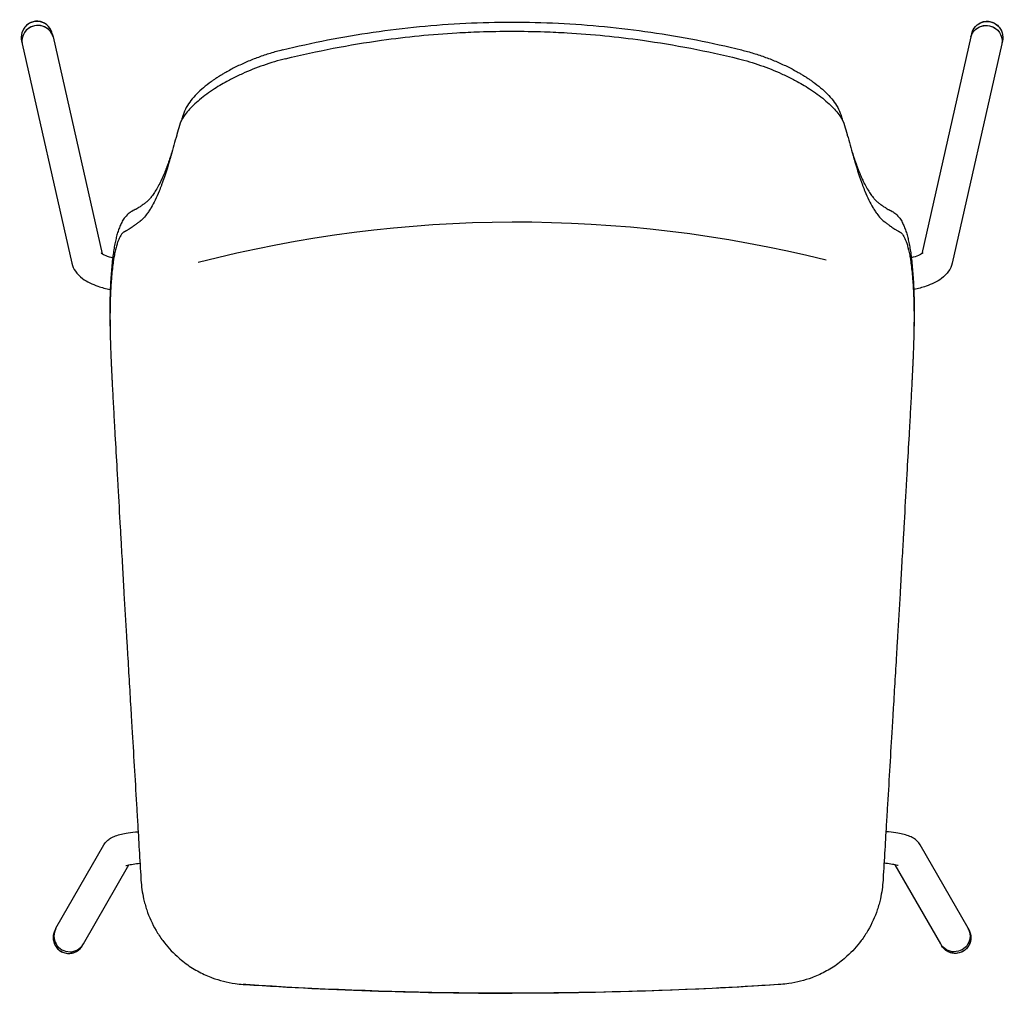
# Model space of a CAD drawing. Units: millimetres. Extents: x -27711 to -11651, y 7197 to 14543.
# Drawn here: x -26943 to -26381, y 13760 to 14316 of the extents above; entities that cross this region are included whole.
import ezdxf

# ---------------------------------------------------------------- set-up
doc = ezdxf.new("R2010")
doc.units = ezdxf.units.MM
doc.layers.add('naughtone furniture', color=7, linetype='Continuous')

# ---------------------------------------------------------------- blocks, each defined once
blk = doc.blocks.new('VIVCHB4L_TOP')
at = {"layer": 'naughtone furniture'}
for p, q in [((-262.45, 547.65), (-262.03, 545.79)), ((-262.03, 545.79), (-234.05, 422.13)), ((262.03, 545.79), (234.05, 422.13)), ((262.45, 547.65), (262.03, 545.79)), ((-279.94, 543.38), (-279.59, 541.81)), ((-279.59, 541.81), (-251.27, 416.69)), ((279.59, 541.81), (251.27, 416.69)), ((279.94, 543.38), (279.59, 541.81)), ((-195.19, 476.96), (-195.19, 476.96)), ((195.19, 476.96), (195.19, 476.96)), ((-221.39, 434.52), (-221.47, 434.49)), ((-221.39, 434.52), (-221.41, 434.51)), ((221.39, 434.52), (221.47, 434.49)), ((221.39, 434.52), (221.41, 434.51)), ((-229.58, 394.12), (-229.58, 394.12)), ((229.58, 394.12), (229.58, 394.12)), ((-260.34, 37.1), (-233.01, 84.73)), ((260.34, 37.1), (233.01, 84.73)), ((-244.73, 28.14), (-218.83, 73.28)), ((244.73, 28.14), (218.83, 73.28)), ((-260.7, 36.47), (-260.34, 37.1)), ((260.7, 36.47), (260.34, 37.1)), ((-245.15, 27.41), (-244.73, 28.14)), ((245.15, 27.41), (244.73, 28.14))]:
    blk.add_line(p, q, dxfattribs=at)
blk.add_arc((2.64, -290.46), 730.53, 75.99808, 104.41537, dxfattribs=at)
for centre, major_axis, ratio, start_param, end_param in [((-271.19, 545.51), (0.88, 9.18), 0.972977, 5.038153, 8.179746), ((-270.81, 543.8), (8.78, 1.99), 0.94874, 0, 3.141593), ((-270.81, 543.8), (-8.78, -1.99), 0.94874, 3.141593, 6.283185), ((-216.36, 432.01), (-8.56, 2.77), 0.923432, 6.283151, 6.283182), ((-252.54, 32.62), (-7.81, 4.48), 0.990128, 0, 3.141593), ((-252.54, 32.62), (-7.81, 4.48), 0.990128, 0, 3.141593), ((-252.92, 31.94), (-3.45, -8.54), 0.976763, 4.572332, 7.713925)]:
    blk.add_ellipse(centre, major_axis=major_axis, ratio=ratio, start_param=start_param, end_param=end_param, dxfattribs=at)
at = {"layer": 'naughtone furniture', "extrusion": (0, 0, -1)}
for centre, major_axis, ratio, start_param, end_param in [((270.81, 543.8), (-8.78, 1.99), 0.94874, 0, 3.141593), ((270.81, 543.8), (8.78, -1.99), 0.94874, 3.141593, 6.283185), ((271.19, 545.51), (-0.88, 9.18), 0.972977, 5.038153, 8.179746), ((216.36, 432.01), (8.56, 2.77), 0.923432, 6.283151, 6.283182), ((252.54, 32.62), (7.81, 4.48), 0.990128, 0, 3.141593), ((252.54, 32.62), (7.81, 4.48), 0.990128, 0, 3.141593), ((252.92, 31.94), (3.45, -8.54), 0.976763, 4.572332, 7.713925)]:
    blk.add_ellipse(centre, major_axis=major_axis, ratio=ratio, start_param=start_param, end_param=end_param, dxfattribs=at)
at = {"layer": 'naughtone furniture'}
for points, knots in [([(-262.45, 547.65), (-262.56, 548.14), (-262.71, 548.63), (-263.09, 549.56), (-263.32, 550.01), (-263.83, 550.86), (-264.12, 551.27), (-264.76, 552.02), (-265.11, 552.36), (-265.85, 552.99), (-266.24, 553.27), (-267.06, 553.77), (-267.48, 553.98), (-268.36, 554.33), (-268.81, 554.47), (-269.72, 554.67), (-270.18, 554.74), (-271.11, 554.8), (-271.58, 554.79), (-272.5, 554.69), (-272.96, 554.61), (-273.86, 554.37), (-274.31, 554.21), (-275.17, 553.83), (-275.58, 553.6), (-276.38, 553.09), (-276.76, 552.79), (-277.47, 552.14), (-277.81, 551.79), (-278.42, 551.03), (-278.69, 550.62), (-279.18, 549.75), (-279.4, 549.3), (-279.75, 548.36), (-279.89, 547.87), (-280.09, 546.88), (-280.15, 546.37), (-280.2, 545.03), (-280.12, 544.19), (-279.94, 543.38)], [-1.348256, -1.348256, -1.348256, -1.348256, -1.183169, -1.183169, -1.019163, -1.019163, -0.856652, -0.856652, -0.695878, -0.695878, -0.536895, -0.536895, -0.37957, -0.37957, -0.223611, -0.223611, -0.068606, -0.068606, 0.085942, 0.085942, 0.24056, 0.24056, 0.395767, 0.395767, 0.552032, 0.552032, 0.70973, 0.70973, 0.869108, 0.869108, 1.030254, 1.030254, 1.19308, 1.19308, 1.357319, 1.357319, 1.522544, 1.522544, 1.793336, 1.793336, 1.793336, 1.793336]), ([(-131.04, 538.38), (-114, 542.59), (-96.67, 545.99), (-61.71, 551.09), (-44.09, 552.8), (-17.63, 554.08), (-8.82, 554.29), (0, 554.29), (8.82, 554.29), (17.63, 554.08), (44.09, 552.8), (61.71, 551.09), (96.67, 545.99), (114, 542.59), (131.04, 538.38)], [0, 0, 0, 0, 5.197968, 5.197968, 10.395935, 10.395935, 12.99492, 12.99492, 12.99492, 15.593904, 15.593904, 20.791872, 20.791872, 25.98984, 25.98984, 25.98984, 25.98984]), ([(262.45, 547.65), (262.56, 548.14), (262.71, 548.63), (263.09, 549.56), (263.32, 550.01), (263.83, 550.86), (264.12, 551.27), (264.76, 552.02), (265.11, 552.36), (265.85, 552.99), (266.24, 553.27), (267.06, 553.77), (267.48, 553.98), (268.36, 554.33), (268.81, 554.47), (269.72, 554.67), (270.18, 554.74), (271.11, 554.8), (271.58, 554.79), (272.5, 554.69), (272.96, 554.61), (273.86, 554.37), (274.31, 554.21), (275.17, 553.83), (275.58, 553.6), (276.38, 553.09), (276.76, 552.79), (277.47, 552.14), (277.81, 551.79), (278.42, 551.03), (278.69, 550.62), (279.18, 549.75), (279.4, 549.3), (279.75, 548.36), (279.89, 547.87), (280.09, 546.88), (280.15, 546.37), (280.2, 545.03), (280.12, 544.19), (279.94, 543.38)], [-1.348256, -1.348256, -1.348256, -1.348256, -1.183169, -1.183169, -1.019163, -1.019163, -0.856652, -0.856652, -0.695878, -0.695878, -0.536895, -0.536895, -0.37957, -0.37957, -0.223611, -0.223611, -0.068606, -0.068606, 0.085942, 0.085942, 0.24056, 0.24056, 0.395767, 0.395767, 0.552032, 0.552032, 0.70973, 0.70973, 0.869108, 0.869108, 1.030254, 1.030254, 1.19308, 1.19308, 1.357319, 1.357319, 1.522544, 1.522544, 1.793336, 1.793336, 1.793336, 1.793336]), ([(-129.25, 533.36), (-111.24, 537.82), (-92.91, 541.36), (-74.42, 543.94), (-60.16, 545.93), (-45.81, 547.35), (-31.44, 548.19), (-27.17, 548.44), (-22.9, 548.64), (-18.63, 548.78), (-12.42, 549), (-6.21, 549.1), (0, 549.1), (6.21, 549.1), (12.42, 549), (18.63, 548.78), (22.9, 548.64), (27.17, 548.44), (31.44, 548.19), (45.81, 547.35), (60.16, 545.93), (74.42, 543.94), (92.91, 541.36), (111.24, 537.82), (129.25, 533.36)], [0, 0, 0, 0, 0.214286, 0.214286, 0.214286, 0.379514, 0.379514, 0.379514, 0.428571, 0.428571, 0.428571, 0.500004, 0.500004, 0.500004, 0.571437, 0.571437, 0.571437, 0.620495, 0.620495, 0.620495, 0.785723, 0.785723, 0.785723, 1.000009, 1.000009, 1.000009, 1.000009]), ([(-131.04, 538.38), (-133.36, 537.81), (-135.68, 537.17), (-140.29, 535.76), (-142.57, 534.99), (-147.03, 533.36), (-149.22, 532.49), (-153.49, 530.66), (-155.58, 529.69), (-159.63, 527.68), (-161.58, 526.64), (-163.46, 525.56)], [-3.352272, -3.352272, -3.352272, -3.352272, -2.681818, -2.681818, -2.011363, -2.011363, -1.340909, -1.340909, -0.670454, -0.670454, 0, 0, 0, 0]), ([(131.04, 538.38), (133.36, 537.81), (135.68, 537.17), (140.29, 535.76), (142.57, 534.99), (147.03, 533.36), (149.22, 532.49), (153.49, 530.66), (155.58, 529.69), (159.63, 527.68), (161.58, 526.64), (163.46, 525.56)], [-3.352272, -3.352272, -3.352272, -3.352272, -2.681818, -2.681818, -2.011363, -2.011363, -1.340909, -1.340909, -0.670454, -0.670454, 0, 0, 0, 0]), ([(-129.25, 533.36), (-133.51, 532.31), (-137.75, 531.05), (-141.89, 529.61), (-146.02, 528.18), (-150.05, 526.57), (-153.9, 524.83)], [-1, -1, -1, -1, -0.8571429, -0.8571429, -0.8571429, -0.7142857, -0.7142857, -0.7142857, -0.7142857]), ([(129.25, 533.36), (133.51, 532.31), (137.75, 531.05), (141.89, 529.61), (146.02, 528.18), (150.05, 526.57), (153.9, 524.83)], [-1, -1, -1, -1, -0.8571429, -0.8571429, -0.8571429, -0.7142857, -0.7142857, -0.7142857, -0.7142857]), ([(-163.46, 525.56), (-164.05, 525.23), (-164.64, 524.88), (-165.8, 524.19), (-166.37, 523.84), (-167.5, 523.14), (-168.05, 522.78), (-169.14, 522.07), (-169.68, 521.71), (-170.73, 520.98), (-171.25, 520.62), (-171.76, 520.25)], [-1.059985, -1.059985, -1.059985, -1.059985, -0.848034, -0.848034, -0.636084, -0.636084, -0.424133, -0.424133, -0.212182, -0.212182, -0.000231, -0.000231, -0.000231, -0.000231]), ([(163.46, 525.56), (164.05, 525.23), (164.64, 524.88), (165.8, 524.19), (166.37, 523.84), (167.5, 523.14), (168.05, 522.78), (169.14, 522.07), (169.68, 521.71), (170.73, 520.98), (171.25, 520.62), (171.76, 520.25)], [-1.059985, -1.059985, -1.059985, -1.059985, -0.848034, -0.848034, -0.636084, -0.636084, -0.424133, -0.424133, -0.212182, -0.212182, -0.000231, -0.000231, -0.000231, -0.000231]), ([(-171.77, 520.25), (-173.32, 519.13), (-174.79, 517.98), (-177.53, 515.66), (-178.82, 514.47), (-181.2, 512.06), (-182.29, 510.83), (-184.27, 508.3), (-185.16, 507), (-186.7, 504.24), (-187.36, 502.79), (-187.83, 501.22)], [-3.223139, -3.223139, -3.223139, -3.223139, -2.578512, -2.578512, -1.933884, -1.933884, -1.289257, -1.289257, -0.644629, -0.644629, -0.000001, -0.000001, -0.000001, -0.000001]), ([(171.77, 520.25), (173.32, 519.13), (174.79, 517.98), (177.53, 515.66), (178.82, 514.47), (181.2, 512.06), (182.29, 510.83), (184.27, 508.3), (185.16, 507), (186.7, 504.24), (187.36, 502.79), (187.83, 501.22)], [-3.223139, -3.223139, -3.223139, -3.223139, -2.578512, -2.578512, -1.933884, -1.933884, -1.289257, -1.289257, -0.644629, -0.644629, -0.000001, -0.000001, -0.000001, -0.000001]), ([(-187.84, 501.2), (-187.92, 500.93), (-188, 500.67), (-188.16, 500.13), (-188.24, 499.86), (-188.4, 499.33), (-188.48, 499.06), (-188.64, 498.54), (-188.71, 498.29), (-188.79, 498.04)], [-1.0295533, -1.0295533, -1.0295533, -1.0295533, -0.8236426, -0.8236426, -0.617732, -0.617732, -0.4118213, -0.4118213, -0.2202353, -0.2202353, -0.2202353, -0.2202353]), ([(187.84, 501.2), (187.92, 500.93), (188, 500.67), (188.16, 500.13), (188.24, 499.86), (188.4, 499.33), (188.48, 499.06), (188.64, 498.54), (188.71, 498.29), (188.79, 498.04)], [-1.0295533, -1.0295533, -1.0295533, -1.0295533, -0.8236426, -0.8236426, -0.617732, -0.617732, -0.4118213, -0.4118213, -0.2202353, -0.2202353, -0.2202353, -0.2202353]), ([(-194.07, 480.36), (-194.14, 480.16), (-194.21, 479.95), (-194.43, 479.28), (-194.58, 478.81), (-194.88, 477.88), (-195.04, 477.42), (-195.19, 476.96)], [-0.9649551, -0.9649551, -0.9649551, -0.9649551, -0.7922142, -0.7922142, -0.3961084, -0.3961084, -0.0000026, -0.0000026, -0.0000026, -0.0000026]), ([(194.07, 480.36), (194.14, 480.16), (194.21, 479.95), (194.43, 479.28), (194.58, 478.81), (194.88, 477.88), (195.04, 477.42), (195.19, 476.96)], [-0.9649551, -0.9649551, -0.9649551, -0.9649551, -0.7922142, -0.7922142, -0.3961084, -0.3961084, -0.0000026, -0.0000026, -0.0000026, -0.0000026]), ([(-195.19, 476.96), (-195.59, 475.79), (-195.99, 474.64), (-196.79, 472.41), (-197.19, 471.33), (-197.99, 469.25), (-198.39, 468.26), (-199.17, 466.38), (-199.56, 465.5), (-200.34, 463.82), (-200.74, 463.02), (-201.12, 462.26)], [-5.117033, -5.117033, -5.117033, -5.117033, -4.093626, -4.093626, -3.07022, -3.07022, -2.046813, -2.046813, -1.023407, -1.023407, 0, 0, 0, 0]), ([(195.19, 476.96), (195.59, 475.79), (195.99, 474.64), (196.79, 472.41), (197.19, 471.33), (197.99, 469.25), (198.39, 468.26), (199.17, 466.38), (199.56, 465.5), (200.34, 463.82), (200.74, 463.02), (201.12, 462.26)], [-5.117033, -5.117033, -5.117033, -5.117033, -4.093626, -4.093626, -3.07022, -3.07022, -2.046813, -2.046813, -1.023407, -1.023407, 0, 0, 0, 0]), ([(-201.12, 462.26), (-201.69, 461.17), (-202.26, 460.13), (-203.39, 458.2), (-203.96, 457.3), (-205.06, 455.66), (-205.6, 454.91), (-206.62, 453.62), (-207.06, 453.11), (-207.93, 452.23), (-208.37, 451.83), (-208.8, 451.48)], [-7.418216, -7.418216, -7.418216, -7.418216, -5.934573, -5.934573, -4.45093, -4.45093, -2.967286, -2.967286, -1.483643, -1.483643, 0, 0, 0, 0]), ([(201.12, 462.26), (201.69, 461.17), (202.26, 460.13), (203.39, 458.2), (203.96, 457.3), (205.06, 455.66), (205.6, 454.91), (206.62, 453.62), (207.06, 453.11), (207.93, 452.23), (208.37, 451.83), (208.8, 451.48)], [-7.418216, -7.418216, -7.418216, -7.418216, -5.934573, -5.934573, -4.45093, -4.45093, -2.967286, -2.967286, -1.483643, -1.483643, 0, 0, 0, 0]), ([(-208.8, 451.48), (-209.19, 451.17), (-209.67, 450.81), (-210.78, 450.02), (-211.38, 449.6), (-212.49, 448.85), (-213.04, 448.49), (-214.03, 447.87), (-214.39, 447.65), (-215.25, 447.21), (-215.91, 446.93), (-217.13, 446.22)], [-6.61271, -6.61271, -6.61271, -6.61271, -5.290168, -5.290168, -3.967626, -3.967626, -2.645084, -2.645084, -1.322542, -1.322542, 0, 0, 0, 0]), ([(208.8, 451.48), (209.19, 451.17), (209.67, 450.81), (210.78, 450.02), (211.38, 449.6), (212.49, 448.85), (213.04, 448.49), (214.03, 447.87), (214.39, 447.65), (215.25, 447.21), (215.91, 446.93), (217.13, 446.22)], [-6.61271, -6.61271, -6.61271, -6.61271, -5.290168, -5.290168, -3.967626, -3.967626, -2.645084, -2.645084, -1.322542, -1.322542, 0, 0, 0, 0]), ([(-217.13, 446.22), (-217.6, 445.94), (-218.34, 445.47), (-219.99, 444.06), (-220.77, 443.16), (-221.92, 441.57), (-222.38, 440.8), (-223.21, 439.21), (-223.59, 438.39), (-224.26, 436.73), (-224.56, 435.9), (-224.87, 434.96), (-224.9, 434.87), (-224.93, 434.79)], [-2.854176, -2.854176, -2.854176, -2.854176, -2.341365, -2.341365, -1.770484, -1.770484, -1.199603, -1.199603, -0.628722, -0.628722, -0.05784, -0.05784, 0, 0, 0, 0]), ([(217.13, 446.22), (217.6, 445.94), (218.34, 445.47), (219.99, 444.06), (220.77, 443.16), (221.92, 441.57), (222.38, 440.8), (223.21, 439.21), (223.59, 438.39), (224.26, 436.73), (224.56, 435.9), (224.87, 434.96), (224.9, 434.87), (224.93, 434.79)], [-2.854176, -2.854176, -2.854176, -2.854176, -2.341365, -2.341365, -1.770484, -1.770484, -1.199603, -1.199603, -0.628722, -0.628722, -0.05784, -0.05784, 0, 0, 0, 0]), ([(-212.76, 440.22), (-212.89, 440.12), (-213.02, 440.02), (-213.15, 439.93), (-213.41, 439.73), (-213.66, 439.54), (-213.92, 439.35)], [-0.71628775, -0.71628775, -0.71628775, -0.71628775, -0.71199189, -0.71199189, -0.71199189, -0.70340016, -0.70340016, -0.70340016, -0.70340016]), ([(212.76, 440.22), (212.89, 440.12), (213.02, 440.02), (213.15, 439.93), (213.41, 439.73), (213.66, 439.54), (213.92, 439.35)], [-0.71628775, -0.71628775, -0.71628775, -0.71628775, -0.71199189, -0.71199189, -0.71199189, -0.70340016, -0.70340016, -0.70340016, -0.70340016]), ([(-224.93, 434.79), (-225.2, 433.93), (-225.47, 433.04), (-225.96, 431.19), (-226.2, 430.23), (-226.64, 428.22), (-226.85, 427.17), (-227.24, 424.97), (-227.43, 423.81), (-227.77, 421.38), (-227.93, 420.12), (-228.08, 418.82)], [-2.894264, -2.894264, -2.894264, -2.894264, -2.315411, -2.315411, -1.736558, -1.736558, -1.157706, -1.157706, -0.578853, -0.578853, 0, 0, 0, 0]), ([(-218.58, 436.2), (-219.03, 435.93), (-219.47, 435.66), (-219.91, 435.39), (-220.1, 435.28), (-220.3, 435.16), (-220.49, 435.05)], [-0.6523528, -0.6523528, -0.6523528, -0.6523528, -0.63799681, -0.63799681, -0.63799681, -0.63162112, -0.63162112, -0.63162112, -0.63162112]), ([(218.58, 436.2), (219.03, 435.93), (219.47, 435.66), (219.91, 435.39), (220.1, 435.28), (220.3, 435.16), (220.49, 435.05)], [-0.6523528, -0.6523528, -0.6523528, -0.6523528, -0.63799681, -0.63799681, -0.63799681, -0.63162112, -0.63162112, -0.63162112, -0.63162112]), ([(224.93, 434.79), (225.2, 433.93), (225.47, 433.04), (225.96, 431.19), (226.2, 430.23), (226.64, 428.22), (226.85, 427.17), (227.24, 424.97), (227.43, 423.81), (227.77, 421.38), (227.93, 420.12), (228.08, 418.82)], [-2.894264, -2.894264, -2.894264, -2.894264, -2.315411, -2.315411, -1.736558, -1.736558, -1.157706, -1.157706, -0.578853, -0.578853, 0, 0, 0, 0]), ([(-234.62, 422.53), (-234.62, 422.53), (-234.54, 422.46), (-234.08, 422.14), (-233.53, 421.81), (-231.8, 421), (-230.51, 420.52), (-228.64, 419.96), (-228.31, 419.87), (-227.97, 419.78)], [3.4548598, 3.4548598, 3.4548598, 3.4548598, 3.5536259, 3.5536259, 3.7288146, 3.7288146, 3.9469495, 3.9469495, 3.9920759, 3.9920759, 3.9920759, 3.9920759]), ([(234.62, 422.53), (234.62, 422.53), (234.54, 422.46), (234.08, 422.14), (233.53, 421.81), (231.8, 421), (230.51, 420.52), (228.64, 419.96), (228.31, 419.87), (227.97, 419.78)], [3.4548598, 3.4548598, 3.4548598, 3.4548598, 3.5536259, 3.5536259, 3.7288146, 3.7288146, 3.9469495, 3.9469495, 3.9920759, 3.9920759, 3.9920759, 3.9920759]), ([(-251.27, 416.69), (-250.88, 414.96), (-250.14, 413.42), (-248.1, 410.39), (-246.7, 409.08), (-242.6, 406.02), (-239.67, 404.68), (-234.2, 402.78), (-231.86, 402.14), (-229.38, 401.6)], [3.2114058, 3.2114058, 3.2114058, 3.2114058, 3.3473201, 3.3473201, 3.5337296, 3.5337296, 3.8701226, 3.8701226, 4.094013, 4.094013, 4.094013, 4.094013]), ([(-228.08, 418.82), (-228.25, 417.42), (-228.39, 415.97), (-228.67, 412.99), (-228.8, 411.46), (-229.03, 408.28), (-229.13, 406.64), (-229.32, 403.25), (-229.39, 401.49), (-229.51, 397.87), (-229.56, 396.01), (-229.58, 394.12)], [-3.11197, -3.11197, -3.11197, -3.11197, -2.489577, -2.489577, -1.867184, -1.867184, -1.244791, -1.244791, -0.622397, -0.622397, -0.000004, -0.000004, -0.000004, -0.000004]), ([(228.08, 418.82), (228.25, 417.42), (228.39, 415.97), (228.67, 412.99), (228.8, 411.46), (229.03, 408.28), (229.13, 406.64), (229.32, 403.25), (229.39, 401.49), (229.51, 397.87), (229.56, 396.01), (229.58, 394.12)], [-3.11197, -3.11197, -3.11197, -3.11197, -2.489577, -2.489577, -1.867184, -1.867184, -1.244791, -1.244791, -0.622397, -0.622397, -0.000004, -0.000004, -0.000004, -0.000004]), ([(251.27, 416.69), (250.88, 414.96), (250.14, 413.42), (248.1, 410.39), (246.7, 409.08), (242.6, 406.02), (239.67, 404.68), (234.2, 402.78), (231.86, 402.14), (229.38, 401.6)], [3.2114058, 3.2114058, 3.2114058, 3.2114058, 3.3473201, 3.3473201, 3.5337296, 3.5337296, 3.8701226, 3.8701226, 4.094013, 4.094013, 4.094013, 4.094013]), ([(-229.58, 394.12), (-229.61, 392.05), (-229.62, 389.94), (-229.59, 385.66), (-229.56, 383.49), (-229.48, 379.39), (-229.44, 377.47), (-229.38, 375.53)], [-3.386403, -3.386403, -3.386403, -3.386403, -2.709122, -2.709122, -2.031842, -2.031842, -1.445219, -1.445219, -1.445219, -1.445219]), ([(229.58, 394.12), (229.61, 392.05), (229.62, 389.94), (229.59, 385.66), (229.56, 383.49), (229.48, 379.39), (229.44, 377.47), (229.38, 375.53)], [-3.386403, -3.386403, -3.386403, -3.386403, -2.709122, -2.709122, -2.031842, -2.031842, -1.445219, -1.445219, -1.445219, -1.445219]), ([(-220.09, 203.79), (-219.99, 202), (-219.88, 200.22), (-219.78, 198.44), (-219.71, 197.39), (-219.65, 196.35), (-219.59, 195.31), (-219.59, 195.28), (-219.59, 195.25), (-219.59, 195.23)], [-0.20767148, -0.20767148, -0.20767148, -0.20767148, -0.19970016, -0.19970016, -0.19970016, -0.19503142, -0.19503142, -0.19503142, -0.19491736, -0.19491736, -0.19491736, -0.19491736]), ([(220.09, 203.79), (219.99, 202), (219.88, 200.22), (219.78, 198.44), (219.71, 197.39), (219.65, 196.35), (219.59, 195.31), (219.59, 195.28), (219.59, 195.25), (219.59, 195.23)], [-0.20767148, -0.20767148, -0.20767148, -0.20767148, -0.19970016, -0.19970016, -0.19970016, -0.19503142, -0.19503142, -0.19503142, -0.19491736, -0.19491736, -0.19491736, -0.19491736]), ([(-217.65, 162.62), (-217.55, 160.89), (-217.44, 159.16), (-217.34, 157.42), (-217.17, 154.54), (-217, 151.65), (-216.82, 148.76)], [-0.14631627, -0.14631627, -0.14631627, -0.14631627, -0.13856432, -0.13856432, -0.13856432, -0.1256444, -0.1256444, -0.1256444, -0.1256444]), ([(217.65, 162.62), (217.55, 160.89), (217.44, 159.16), (217.34, 157.42), (217.17, 154.54), (217, 151.65), (216.82, 148.76)], [-0.14631627, -0.14631627, -0.14631627, -0.14631627, -0.13856432, -0.13856432, -0.13856432, -0.1256444, -0.1256444, -0.1256444, -0.1256444]), ([(-214.23, 105.22), (-214.21, 104.86), (-214.19, 104.51), (-214.16, 104.15), (-214.13, 103.56), (-214.09, 102.96), (-214.06, 102.37)], [-0.060702677, -0.060702677, -0.060702677, -0.060702677, -0.05911122, -0.05911122, -0.05911122, -0.056458792, -0.056458792, -0.056458792, -0.056458792]), ([(214.23, 105.22), (214.21, 104.86), (214.19, 104.51), (214.16, 104.15), (214.13, 103.56), (214.09, 102.96), (214.06, 102.37)], [-0.060702677, -0.060702677, -0.060702677, -0.060702677, -0.05911122, -0.05911122, -0.05911122, -0.056458792, -0.056458792, -0.056458792, -0.056458792]), ([(-233.01, 84.73), (-232.47, 85.67), (-231.88, 86.36), (-230.58, 87.64), (-229.91, 88.1), (-228.22, 89.14), (-227.32, 89.5), (-224.18, 90.63), (-221.93, 91.08), (-217.44, 91.79), (-215.53, 92.03), (-213.46, 92.24)], [3.2114058, 3.2114058, 3.2114058, 3.2114058, 3.2650413, 3.2650413, 3.3379758, 3.3379758, 3.4686343, 3.4686343, 3.7991121, 3.7991121, 4.0107041, 4.0107041, 4.0107041, 4.0107041]), ([(233.01, 84.73), (232.47, 85.67), (231.88, 86.36), (230.58, 87.64), (229.91, 88.1), (228.22, 89.14), (227.32, 89.5), (224.18, 90.63), (221.93, 91.08), (217.44, 91.79), (215.53, 92.03), (213.46, 92.24)], [3.2114058, 3.2114058, 3.2114058, 3.2114058, 3.2650413, 3.2650413, 3.3379758, 3.3379758, 3.4686343, 3.4686343, 3.7991121, 3.7991121, 4.0107041, 4.0107041, 4.0107041, 4.0107041]), ([(-220.39, 72.86), (-220.39, 72.86), (-220.37, 72.87), (-220.22, 72.92), (-219.88, 73.03), (-218.64, 73.34), (-217.56, 73.55), (-215.11, 73.93), (-213.82, 74.1), (-212.39, 74.26)], [3.4355377, 3.4355377, 3.4355377, 3.4355377, 3.4685539, 3.4685539, 3.6030455, 3.6030455, 3.8071879, 3.8071879, 3.9799101, 3.9799101, 3.9799101, 3.9799101]), ([(220.39, 72.86), (220.39, 72.86), (220.37, 72.87), (220.22, 72.92), (219.88, 73.03), (218.64, 73.34), (217.56, 73.55), (215.11, 73.93), (213.82, 74.1), (212.39, 74.26)], [3.4355377, 3.4355377, 3.4355377, 3.4355377, 3.4685539, 3.4685539, 3.6030455, 3.6030455, 3.8071879, 3.8071879, 3.9799101, 3.9799101, 3.9799101, 3.9799101]), ([(-260.7, 36.47), (-260.95, 36.03), (-261.17, 35.58), (-261.53, 34.63), (-261.67, 34.14), (-261.87, 33.15), (-261.93, 32.64), (-261.97, 31.64), (-261.94, 31.13), (-261.82, 30.14), (-261.72, 29.65), (-261.44, 28.71), (-261.27, 28.25), (-260.84, 27.37), (-260.6, 26.95), (-260.05, 26.16), (-259.75, 25.79), (-259.09, 25.1), (-258.73, 24.79), (-257.98, 24.23), (-257.58, 23.98), (-256.75, 23.54), (-256.32, 23.36), (-255.44, 23.06), (-254.98, 22.95), (-254.06, 22.8), (-253.6, 22.76), (-252.66, 22.75), (-252.19, 22.79), (-251.25, 22.93), (-250.79, 23.04), (-249.88, 23.33), (-249.43, 23.52), (-248.57, 23.96), (-248.15, 24.21), (-247.36, 24.79), (-246.98, 25.11), (-246.06, 26.04), (-245.56, 26.7), (-245.15, 27.41)], [-1.76677, -1.76677, -1.76677, -1.76677, -1.601733, -1.601733, -1.436333, -1.436333, -1.27115, -1.27115, -1.106737, -1.106737, -0.943558, -0.943558, -0.781931, -0.781931, -0.622, -0.622, -0.463731, -0.463731, -0.306921, -0.306921, -0.151236, -0.151236, 0.003759, 0.003759, 0.15855, 0.15855, 0.313639, 0.313639, 0.469501, 0.469501, 0.626545, 0.626545, 0.785077, 0.785077, 0.945264, 0.945264, 1.107118, 1.107118, 1.374822, 1.374822, 1.374822, 1.374822]), ([(260.7, 36.47), (260.95, 36.03), (261.17, 35.58), (261.53, 34.63), (261.67, 34.14), (261.87, 33.15), (261.93, 32.64), (261.97, 31.64), (261.94, 31.13), (261.82, 30.14), (261.72, 29.65), (261.44, 28.71), (261.27, 28.25), (260.84, 27.37), (260.6, 26.95), (260.05, 26.16), (259.75, 25.79), (259.09, 25.1), (258.73, 24.79), (257.98, 24.23), (257.58, 23.98), (256.75, 23.54), (256.32, 23.36), (255.44, 23.06), (254.98, 22.95), (254.06, 22.8), (253.6, 22.76), (252.66, 22.75), (252.19, 22.79), (251.25, 22.93), (250.79, 23.04), (249.88, 23.33), (249.43, 23.52), (248.57, 23.96), (248.15, 24.21), (247.36, 24.79), (246.98, 25.11), (246.06, 26.04), (245.56, 26.7), (245.15, 27.41)], [-1.76677, -1.76677, -1.76677, -1.76677, -1.601733, -1.601733, -1.436333, -1.436333, -1.27115, -1.27115, -1.106737, -1.106737, -0.943558, -0.943558, -0.781931, -0.781931, -0.622, -0.622, -0.463731, -0.463731, -0.306921, -0.306921, -0.151236, -0.151236, 0.003759, 0.003759, 0.15855, 0.15855, 0.313639, 0.313639, 0.469501, 0.469501, 0.626545, 0.626545, 0.785077, 0.785077, 0.945264, 0.945264, 1.107118, 1.107118, 1.374822, 1.374822, 1.374822, 1.374822]), ([(-171.86, 9.14), (-171.63, 9.05), (-171.39, 8.96), (-171.16, 8.87), (-169.06, 8.09), (-166.93, 7.42), (-164.75, 6.87)], [5.1588261, 5.1588261, 5.1588261, 5.1588261, 5.2133456, 5.2133456, 5.2133456, 5.6944137, 5.6944137, 5.6944137, 5.6944137]), ([(171.86, 9.14), (171.63, 9.05), (171.39, 8.96), (171.16, 8.87), (169.06, 8.09), (166.93, 7.42), (164.75, 6.87)], [5.1588261, 5.1588261, 5.1588261, 5.1588261, 5.2133456, 5.2133456, 5.2133456, 5.6944137, 5.6944137, 5.6944137, 5.6944137]), ([(153.46, 5.06), (152.99, 5.02), (152.52, 4.99), (152.04, 4.96), (111.9, 2.34), (71.2, 0.74), (30.4, 0.2), (20.27, 0.07), (10.13, 0), (0, 0), (-10.13, 0), (-20.27, 0.07), (-30.4, 0.2), (-71.2, 0.74), (-111.9, 2.34), (-152.04, 4.96), (-152.52, 4.99), (-152.99, 5.02), (-153.46, 5.06)], [0, 0, 0, 0, 0.142155, 0.142155, 0.142155, 12.185646, 12.185646, 12.185646, 15.174699, 15.174699, 15.174699, 18.163751, 18.163751, 18.163751, 30.207242, 30.207242, 30.207242, 30.349397, 30.349397, 30.349397, 30.349397]), ([(-152.09, 4.97), (-126.95, 3.35), (-101.64, 2.12), (-50.88, 0.48), (-25.42, 0.06), (0, 0.06), (0, 0.06), (0, 0.06), (0, 0.06)], [0, 0, 0, 0, 7.558223, 7.558223, 15.116447, 15.116447, 15.116447, 15.116805, 15.116805, 15.116805, 15.116805]), ([(152.09, 4.97), (126.95, 3.35), (101.64, 2.12), (50.88, 0.48), (25.42, 0.06), (0, 0.06), (0, 0.06), (0, 0.06), (0, 0.06)], [0, 0, 0, 0, 7.558223, 7.558223, 15.116447, 15.116447, 15.116447, 15.116805, 15.116805, 15.116805, 15.116805])]:
    blk.add_open_spline(points, degree=3, knots=knots, dxfattribs=at)
for points in [[(-131.04, 538.38), (-131.04, 538.38), (-131.04, 538.38), (-131.04, 538.38)], [(131.04, 538.38), (131.04, 538.38), (131.04, 538.38), (131.04, 538.38)], [(-153.9, 524.83), (-155.96, 523.89), (-157.97, 522.92), (-159.92, 521.92)], [(153.9, 524.83), (155.96, 523.89), (157.97, 522.92), (159.92, 521.92)], [(-171.77, 520.25), (-171.77, 520.25), (-171.77, 520.25), (-171.76, 520.25)], [(-161.66, 521), (-164.53, 519.47), (-167.25, 517.87), (-169.79, 516.23)], [(-159.92, 521.92), (-160.51, 521.62), (-161.09, 521.31), (-161.66, 521)], [(159.92, 521.92), (160.51, 521.62), (161.09, 521.31), (161.66, 521)], [(161.66, 521), (164.53, 519.47), (167.25, 517.87), (169.79, 516.23)], [(171.77, 520.25), (171.77, 520.25), (171.77, 520.25), (171.76, 520.25)], [(-174.3, 513.14), (-175.72, 512.1), (-177.06, 511.06), (-178.32, 510.02)], [(-169.79, 516.23), (-171.38, 515.21), (-172.88, 514.18), (-174.3, 513.14)], [(169.79, 516.23), (171.38, 515.21), (172.88, 514.18), (174.3, 513.14)], [(174.3, 513.14), (175.72, 512.1), (177.06, 511.06), (178.32, 510.02)], [(-181.83, 506.88), (-183.99, 504.8), (-185.76, 502.76), (-187.12, 500.81)], [(-178.32, 510.02), (-179.58, 508.97), (-180.75, 507.92), (-181.83, 506.88)], [(178.32, 510.02), (179.58, 508.97), (180.75, 507.92), (181.83, 506.88)], [(181.83, 506.88), (183.99, 504.8), (185.76, 502.76), (187.12, 500.81)], [(-187.12, 500.81), (-188.47, 498.86), (-189.4, 497.01), (-189.89, 495.29)], [(-187.84, 501.2), (-187.84, 501.21), (-187.84, 501.21), (-187.83, 501.22)], [(187.12, 500.81), (188.47, 498.86), (189.4, 497.01), (189.89, 495.29)], [(187.84, 501.2), (187.84, 501.21), (187.84, 501.21), (187.83, 501.22)], [(-189.89, 495.29), (-190.37, 493.6), (-190.84, 491.91), (-191.32, 490.21)], [(189.89, 495.29), (190.37, 493.6), (190.84, 491.91), (191.32, 490.21)], [(-191.43, 489.84), (-192.49, 486.04), (-193.56, 482.22), (-194.63, 478.37)], [(-191.32, 490.21), (-191.36, 490.09), (-191.39, 489.96), (-191.43, 489.84)], [(191.32, 490.21), (191.36, 490.09), (191.39, 489.96), (191.43, 489.84)], [(191.43, 489.84), (192.49, 486.04), (193.56, 482.22), (194.63, 478.37)], [(-194.73, 478), (-195.05, 476.83), (-195.38, 475.68), (-195.71, 474.56)], [(-194.63, 478.37), (-194.66, 478.25), (-194.7, 478.13), (-194.73, 478)], [(194.63, 478.37), (194.66, 478.25), (194.7, 478.13), (194.73, 478)], [(194.73, 478), (195.05, 476.83), (195.38, 475.68), (195.71, 474.56)], [(-195.71, 474.56), (-197.11, 469.75), (-198.56, 465.35), (-200.04, 461.4)], [(-195.19, 476.96), (-195.4, 476.33), (-195.54, 475.67), (-195.58, 475)], [(195.19, 476.96), (195.4, 476.33), (195.54, 475.67), (195.58, 475)], [(195.71, 474.56), (197.11, 469.75), (198.56, 465.35), (200.04, 461.4)], [(-200.15, 461.12), (-200.59, 459.97), (-201.03, 458.86), (-201.47, 457.78)], [(-200.08, 461.32), (-200.1, 461.25), (-200.13, 461.19), (-200.15, 461.12)], [(-200.04, 461.4), (-200.06, 461.37), (-200.07, 461.35), (-200.08, 461.32)], [(200.04, 461.4), (200.06, 461.37), (200.07, 461.35), (200.08, 461.32)], [(200.08, 461.32), (200.1, 461.25), (200.13, 461.19), (200.15, 461.12)], [(200.15, 461.12), (200.59, 459.97), (201.03, 458.86), (201.47, 457.78)], [(-201.47, 457.78), (-202.95, 454.2), (-204.48, 451.06), (-206.05, 448.4)], [(201.47, 457.78), (202.95, 454.2), (204.48, 451.06), (206.05, 448.4)], [(-208.25, 445.02), (-208.95, 444.06), (-209.65, 443.19), (-210.36, 442.42)], [(-206.97, 446.9), (-207.4, 446.24), (-207.82, 445.61), (-208.25, 445.02)], [(-206.29, 448), (-206.52, 447.62), (-206.75, 447.25), (-206.97, 446.9)], [(-206.15, 448.23), (-206.2, 448.15), (-206.25, 448.07), (-206.29, 448)], [(-206.05, 448.4), (-206.08, 448.34), (-206.12, 448.29), (-206.15, 448.23)], [(206.05, 448.4), (206.08, 448.34), (206.12, 448.29), (206.15, 448.23)], [(206.15, 448.23), (206.2, 448.15), (206.25, 448.07), (206.29, 448)], [(206.29, 448), (206.52, 447.62), (206.75, 447.25), (206.97, 446.9)], [(206.97, 446.9), (207.4, 446.24), (207.82, 445.61), (208.25, 445.02)], [(208.25, 445.02), (208.95, 444.06), (209.65, 443.19), (210.36, 442.42)], [(-213.92, 439.35), (-214.44, 438.97), (-214.96, 438.61), (-215.48, 438.24)], [(-212.47, 440.44), (-212.57, 440.37), (-212.66, 440.29), (-212.76, 440.22)], [(-212.37, 440.52), (-212.4, 440.49), (-212.43, 440.47), (-212.47, 440.44)], [(-212.24, 440.63), (-212.29, 440.59), (-212.33, 440.55), (-212.37, 440.52)], [(-210.36, 442.42), (-210.99, 441.75), (-211.61, 441.15), (-212.24, 440.63)], [(210.36, 442.42), (210.99, 441.75), (211.61, 441.15), (212.24, 440.63)], [(212.24, 440.63), (212.29, 440.59), (212.33, 440.55), (212.37, 440.52)], [(212.37, 440.52), (212.4, 440.49), (212.43, 440.47), (212.47, 440.44)], [(212.47, 440.44), (212.57, 440.37), (212.66, 440.29), (212.76, 440.22)], [(213.92, 439.35), (214.44, 438.97), (214.96, 438.61), (215.48, 438.24)], [(-222.94, 433.19), (-223.08, 433.01), (-223.22, 432.81), (-223.35, 432.59)], [(-222.57, 433.65), (-222.69, 433.51), (-222.82, 433.36), (-222.94, 433.19)], [(-222.19, 434.02), (-222.31, 433.91), (-222.44, 433.79), (-222.57, 433.65)], [(-222.04, 434.14), (-222.09, 434.1), (-222.14, 434.06), (-222.19, 434.02)], [(-222, 434.17), (-222.01, 434.16), (-222.03, 434.15), (-222.04, 434.14)], [(-221.8, 434.3), (-221.87, 434.26), (-221.93, 434.22), (-222, 434.17)], [(-221.69, 434.37), (-221.73, 434.35), (-221.77, 434.33), (-221.8, 434.3)], [(-221.58, 434.43), (-221.62, 434.41), (-221.65, 434.39), (-221.69, 434.37)], [(-221.47, 434.49), (-221.5, 434.47), (-221.54, 434.45), (-221.58, 434.43)], [(-221.41, 434.51), (-221.43, 434.5), (-221.45, 434.5), (-221.47, 434.49)], [(-221.39, 434.52), (-221.39, 434.52), (-221.39, 434.52), (-221.41, 434.51)], [(-221.34, 434.55), (-221.35, 434.54), (-221.36, 434.54), (-221.39, 434.52)], [(-221.13, 434.67), (-221.2, 434.63), (-221.27, 434.59), (-221.34, 434.55)], [(-221.02, 434.73), (-221.06, 434.71), (-221.09, 434.69), (-221.13, 434.67)], [(-221.13, 434.67), (-221.13, 434.67), (-221.13, 434.67), (-221.13, 434.67)], [(-220.92, 434.79), (-220.96, 434.77), (-220.99, 434.75), (-221.02, 434.73)], [(-220.87, 434.83), (-220.89, 434.81), (-220.9, 434.8), (-220.92, 434.79)], [(-220.82, 434.86), (-220.83, 434.85), (-220.85, 434.84), (-220.87, 434.83)], [(-220.77, 434.89), (-220.78, 434.88), (-220.8, 434.87), (-220.82, 434.86)], [(-220.71, 434.92), (-220.73, 434.91), (-220.75, 434.9), (-220.77, 434.89)], [(-220.57, 435), (-220.62, 434.97), (-220.67, 434.95), (-220.71, 434.92)], [(-220.49, 435.05), (-220.52, 435.03), (-220.55, 435.02), (-220.57, 435)], [(-217.4, 436.95), (-217.79, 436.7), (-218.19, 436.45), (-218.58, 436.2)], [(-215.56, 438.19), (-216.17, 437.76), (-216.78, 437.35), (-217.4, 436.95)], [(-215.48, 438.24), (-215.51, 438.23), (-215.53, 438.21), (-215.56, 438.19)], [(215.48, 438.24), (215.51, 438.23), (215.53, 438.21), (215.56, 438.19)], [(215.56, 438.19), (216.17, 437.76), (216.78, 437.35), (217.4, 436.95)], [(217.4, 436.95), (217.79, 436.7), (218.19, 436.45), (218.58, 436.2)], [(220.49, 435.05), (220.52, 435.03), (220.55, 435.02), (220.57, 435)], [(220.57, 435), (220.62, 434.97), (220.67, 434.95), (220.71, 434.92)], [(220.71, 434.92), (220.73, 434.91), (220.75, 434.9), (220.77, 434.89)], [(220.77, 434.89), (220.78, 434.88), (220.8, 434.87), (220.82, 434.86)], [(220.82, 434.86), (220.83, 434.85), (220.85, 434.84), (220.87, 434.83)], [(220.87, 434.83), (220.89, 434.81), (220.9, 434.8), (220.92, 434.79)], [(220.92, 434.79), (220.96, 434.77), (220.99, 434.75), (221.02, 434.73)], [(221.02, 434.73), (221.06, 434.71), (221.09, 434.69), (221.13, 434.67)], [(221.13, 434.67), (221.13, 434.67), (221.13, 434.67), (221.13, 434.67)], [(221.13, 434.67), (221.2, 434.63), (221.27, 434.59), (221.34, 434.55)], [(221.34, 434.55), (221.35, 434.54), (221.36, 434.54), (221.39, 434.52)], [(221.39, 434.52), (221.39, 434.52), (221.39, 434.52), (221.41, 434.51)], [(221.41, 434.51), (221.43, 434.5), (221.45, 434.5), (221.47, 434.49)], [(221.47, 434.49), (221.5, 434.47), (221.54, 434.45), (221.58, 434.43)], [(221.58, 434.43), (221.62, 434.41), (221.65, 434.39), (221.69, 434.37)], [(221.69, 434.37), (221.73, 434.35), (221.77, 434.33), (221.8, 434.3)], [(221.8, 434.3), (221.87, 434.26), (221.93, 434.22), (222, 434.17)], [(222, 434.17), (222.01, 434.16), (222.03, 434.15), (222.04, 434.14)], [(222.04, 434.14), (222.09, 434.1), (222.14, 434.06), (222.19, 434.02)], [(222.19, 434.02), (222.31, 433.91), (222.44, 433.79), (222.57, 433.65)], [(222.57, 433.65), (222.69, 433.51), (222.82, 433.36), (222.94, 433.19)], [(222.94, 433.19), (223.08, 433.01), (223.22, 432.81), (223.35, 432.59)], [(-225.51, 427.63), (-225.76, 426.84), (-226, 425.99), (-226.23, 425.06)], [(-224.89, 429.41), (-225.1, 428.85), (-225.31, 428.26), (-225.51, 427.63)], [(-224.15, 431.12), (-224.4, 430.6), (-224.65, 430.02), (-224.89, 429.41)], [(-224.09, 431.25), (-224.11, 431.21), (-224.13, 431.16), (-224.15, 431.12)], [(-223.35, 432.59), (-223.6, 432.2), (-223.85, 431.75), (-224.09, 431.25)], [(223.35, 432.59), (223.6, 432.2), (223.85, 431.75), (224.09, 431.25)], [(224.09, 431.25), (224.11, 431.21), (224.13, 431.16), (224.15, 431.12)], [(224.15, 431.12), (224.4, 430.6), (224.65, 430.02), (224.89, 429.41)], [(224.89, 429.41), (225.1, 428.85), (225.31, 428.26), (225.51, 427.63)], [(225.51, 427.63), (225.76, 426.84), (226, 425.99), (226.23, 425.06)], [(-226.89, 422), (-227.08, 421.05), (-227.26, 420.04), (-227.42, 418.98)], [(-226.58, 423.53), (-226.69, 423.04), (-226.79, 422.53), (-226.89, 422)], [(-226.25, 424.95), (-226.37, 424.49), (-226.47, 424.02), (-226.58, 423.53)], [(-226.23, 425.06), (-226.24, 425.02), (-226.24, 424.99), (-226.25, 424.95)], [(226.23, 425.06), (226.24, 425.02), (226.24, 424.99), (226.25, 424.95)], [(226.25, 424.95), (226.37, 424.49), (226.47, 424.02), (226.58, 423.53)], [(226.58, 423.53), (226.69, 423.04), (226.79, 422.53), (226.89, 422)], [(226.89, 422), (227.08, 421.05), (227.26, 420.04), (227.42, 418.98)], [(-227.48, 418.59), (-227.67, 417.36), (-227.85, 416.06), (-228.02, 414.67)], [(-227.42, 418.98), (-227.44, 418.85), (-227.46, 418.72), (-227.48, 418.59)], [(227.42, 418.98), (227.44, 418.85), (227.46, 418.72), (227.48, 418.59)], [(227.48, 418.59), (227.67, 417.36), (227.85, 416.06), (228.02, 414.67)], [(-228.04, 414.54), (-228.2, 413.18), (-228.36, 411.74), (-228.5, 410.22)], [(-228.02, 414.67), (-228.03, 414.63), (-228.03, 414.59), (-228.04, 414.54)], [(228.02, 414.67), (228.03, 414.63), (228.03, 414.59), (228.04, 414.54)], [(228.04, 414.54), (228.2, 413.18), (228.36, 411.74), (228.5, 410.22)], [(-228.91, 405.21), (-228.97, 404.33), (-229.02, 403.42), (-229.07, 402.5)], [(-228.5, 410.22), (-228.65, 408.63), (-228.79, 406.96), (-228.91, 405.21)], [(228.5, 410.22), (228.65, 408.63), (228.79, 406.96), (228.91, 405.21)], [(228.91, 405.21), (228.97, 404.33), (229.02, 403.42), (229.07, 402.5)], [(-229.22, 399.65), (-229.26, 398.79), (-229.29, 397.9), (-229.33, 397)], [(-229.21, 399.83), (-229.21, 399.77), (-229.22, 399.71), (-229.22, 399.65)], [(-229.07, 402.5), (-229.12, 401.63), (-229.17, 400.73), (-229.21, 399.83)], [(229.07, 402.5), (229.12, 401.63), (229.17, 400.73), (229.21, 399.83)], [(229.21, 399.83), (229.21, 399.77), (229.22, 399.71), (229.22, 399.65)], [(229.22, 399.65), (229.26, 398.79), (229.29, 397.9), (229.33, 397)], [(-229.58, 394.12), (-229.58, 393.86), (-229.53, 393.59), (-229.43, 393.33)], [(-229.33, 397), (-229.38, 395.4), (-229.43, 393.76), (-229.46, 392.07)], [(229.33, 397), (229.38, 395.4), (229.43, 393.76), (229.46, 392.07)], [(229.58, 394.12), (229.58, 393.86), (229.53, 393.59), (229.43, 393.33)], [(-229.46, 392.07), (-229.48, 390.56), (-229.5, 389.03), (-229.51, 387.48)], [(229.46, 392.07), (229.48, 390.56), (229.5, 389.03), (229.51, 387.48)], [(-229.51, 387.48), (-229.52, 384.28), (-229.49, 380.96), (-229.42, 377.59)], [(229.51, 387.48), (229.52, 384.28), (229.49, 380.96), (229.42, 377.59)], [(-229.42, 377.59), (-229.4, 376.28), (-229.37, 374.96), (-229.33, 373.64)], [(229.42, 377.59), (229.4, 376.28), (229.37, 374.96), (229.33, 373.64)], [(-229.33, 373.64), (-229.26, 371.06), (-229.18, 368.45), (-229.08, 365.83)], [(229.33, 373.64), (229.26, 371.06), (229.18, 368.45), (229.08, 365.83)], [(-229.08, 365.83), (-229.04, 364.67), (-229, 363.51), (-228.95, 362.34)], [(229.08, 365.83), (229.04, 364.67), (229, 363.51), (228.95, 362.34)], [(-228.95, 362.34), (-228.94, 362.11), (-228.93, 361.89), (-228.92, 361.66)], [(-228.92, 361.66), (-228.91, 361.38), (-228.9, 361.1), (-228.88, 360.82)], [(-228.88, 360.82), (-228.87, 360.51), (-228.86, 360.2), (-228.84, 359.9)], [(-228.84, 359.9), (-228.81, 359.08), (-228.77, 358.27), (-228.73, 357.45)], [(228.84, 359.9), (228.81, 359.08), (228.77, 358.27), (228.73, 357.45)], [(228.88, 360.82), (228.87, 360.51), (228.86, 360.2), (228.84, 359.9)], [(228.92, 361.66), (228.91, 361.38), (228.9, 361.1), (228.88, 360.82)], [(228.95, 362.34), (228.94, 362.11), (228.93, 361.89), (228.92, 361.66)], [(-228.73, 357.45), (-228.73, 357.4), (-228.72, 357.35), (-228.72, 357.27)], [(-228.72, 357.27), (-228.72, 357.21), (-228.71, 357.15), (-228.71, 357.08)], [(-228.71, 357.08), (-228.69, 356.72), (-228.68, 356.37), (-228.66, 356.01)], [(-228.66, 356.01), (-228.65, 355.83), (-228.64, 355.65), (-228.63, 355.46)], [(-228.63, 355.46), (-228.62, 355.18), (-228.6, 354.9), (-228.59, 354.61)], [(-228.59, 354.61), (-228.57, 354.29), (-228.56, 353.97), (-228.54, 353.65)], [(228.59, 354.61), (228.57, 354.29), (228.56, 353.97), (228.54, 353.65)], [(228.63, 355.46), (228.62, 355.18), (228.6, 354.9), (228.59, 354.61)], [(228.66, 356.01), (228.65, 355.83), (228.64, 355.65), (228.63, 355.46)], [(228.71, 357.08), (228.69, 356.72), (228.68, 356.37), (228.66, 356.01)], [(228.72, 357.27), (228.72, 357.21), (228.71, 357.15), (228.71, 357.08)], [(228.73, 357.45), (228.73, 357.4), (228.72, 357.35), (228.72, 357.27)], [(-228.54, 353.65), (-228.53, 353.33), (-228.51, 353.01), (-228.49, 352.69)], [(-228.49, 352.69), (-228.49, 352.52), (-228.48, 352.36), (-228.47, 352.19)], [(-228.47, 352.19), (-228.46, 352.07), (-228.46, 351.95), (-228.45, 351.83)], [(-228.45, 351.83), (-228.45, 351.78), (-228.45, 351.73), (-228.44, 351.68)], [(-228.44, 351.68), (-228.43, 351.45), (-228.42, 351.24), (-228.41, 351.02)], [(-228.41, 351.02), (-228.39, 350.57), (-228.36, 350.11), (-228.34, 349.66)], [(-228.34, 349.66), (-228.14, 345.76), (-227.94, 341.86), (-227.73, 337.94)], [(228.34, 349.66), (228.14, 345.76), (227.94, 341.86), (227.73, 337.94)], [(228.41, 351.02), (228.39, 350.57), (228.36, 350.11), (228.34, 349.66)], [(228.44, 351.68), (228.43, 351.45), (228.42, 351.24), (228.41, 351.02)], [(228.45, 351.83), (228.45, 351.78), (228.45, 351.73), (228.44, 351.68)], [(228.47, 352.19), (228.46, 352.07), (228.46, 351.95), (228.45, 351.83)], [(228.49, 352.69), (228.49, 352.52), (228.48, 352.36), (228.47, 352.19)], [(228.54, 353.65), (228.53, 353.33), (228.51, 353.01), (228.49, 352.69)], [(-227.73, 337.94), (-227.7, 337.43), (-227.67, 336.91), (-227.64, 336.4)], [(227.73, 337.94), (227.7, 337.43), (227.67, 336.91), (227.64, 336.4)], [(-227.64, 336.4), (-227.43, 332.39), (-227.2, 328.38), (-226.98, 324.34)], [(227.64, 336.4), (227.43, 332.39), (227.2, 328.38), (226.98, 324.34)], [(-226.98, 324.34), (-226.92, 323.28), (-226.86, 322.22), (-226.8, 321.15)], [(-226.8, 321.15), (-226.43, 314.61), (-226.06, 308.03), (-225.69, 301.45)], [(226.8, 321.15), (226.43, 314.61), (226.06, 308.03), (225.69, 301.45)], [(226.98, 324.34), (226.92, 323.28), (226.86, 322.22), (226.8, 321.15)], [(-225.69, 301.45), (-225.46, 297.48), (-225.24, 293.51), (-225.01, 289.54)], [(225.69, 301.45), (225.46, 297.48), (225.24, 293.51), (225.01, 289.54)], [(-225.01, 289.54), (-224.56, 281.58), (-224.13, 273.69), (-223.68, 265.78)], [(225.01, 289.54), (224.56, 281.58), (224.13, 273.69), (223.68, 265.78)], [(-223.68, 265.78), (-223.58, 263.95), (-223.48, 262.13), (-223.37, 260.3)], [(223.68, 265.78), (223.58, 263.95), (223.48, 262.13), (223.37, 260.3)], [(-223.37, 260.3), (-223.31, 259.16), (-223.24, 258.02), (-223.18, 256.88)], [(223.37, 260.3), (223.31, 259.16), (223.24, 258.02), (223.18, 256.88)], [(-223.18, 256.88), (-222.9, 251.94), (-222.61, 247), (-222.33, 242.07)], [(223.18, 256.88), (222.9, 251.94), (222.61, 247), (222.33, 242.07)], [(-222.33, 242.07), (-222.06, 237.42), (-221.79, 232.78), (-221.52, 228.13)], [(222.33, 242.07), (222.06, 237.42), (221.79, 232.78), (221.52, 228.13)], [(-221.52, 228.13), (-221.05, 220.01), (-220.57, 211.9), (-220.09, 203.79)], [(221.52, 228.13), (221.05, 220.01), (220.57, 211.9), (220.09, 203.79)], [(-219.59, 195.23), (-218.95, 184.44), (-218.31, 173.65), (-217.66, 162.86)], [(219.59, 195.23), (218.95, 184.44), (218.31, 173.65), (217.66, 162.86)], [(-217.66, 162.86), (-217.66, 162.78), (-217.66, 162.7), (-217.65, 162.62)], [(217.66, 162.86), (217.66, 162.78), (217.66, 162.7), (217.65, 162.62)], [(-216.82, 148.76), (-215.96, 134.25), (-215.09, 119.74), (-214.23, 105.22)], [(216.82, 148.76), (215.96, 134.25), (215.09, 119.74), (214.23, 105.22)], [(-214.06, 102.37), (-213.97, 100.96), (-213.89, 99.54), (-213.81, 98.13)], [(214.06, 102.37), (213.97, 100.96), (213.89, 99.54), (213.81, 98.13)], [(-213.81, 98.13), (-213.48, 92.68), (-213.16, 87.24), (-212.84, 81.8)], [(213.81, 98.13), (213.48, 92.68), (213.16, 87.24), (212.84, 81.8)], [(-212.84, 81.8), (-212.51, 76.31), (-212.19, 70.82), (-211.86, 65.31)], [(212.84, 81.8), (212.51, 76.31), (212.19, 70.82), (211.86, 65.31)], [(-211.86, 65.31), (-211.85, 65.17), (-211.84, 65.02), (-211.83, 64.88)], [(-211.83, 64.88), (-211.83, 64.83), (-211.83, 64.78), (-211.82, 64.73)], [(-211.82, 64.73), (-211.82, 64.65), (-211.81, 64.56), (-211.81, 64.48)], [(-211.81, 64.48), (-211.6, 60.93), (-211.09, 57.39), (-210.3, 53.91)], [(211.81, 64.48), (211.6, 60.93), (211.09, 57.39), (210.3, 53.91)], [(211.82, 64.73), (211.82, 64.65), (211.81, 64.56), (211.81, 64.48)], [(211.83, 64.88), (211.83, 64.83), (211.83, 64.78), (211.82, 64.73)], [(211.86, 65.31), (211.85, 65.17), (211.84, 65.02), (211.83, 64.88)], [(-210.3, 53.91), (-210.07, 52.87), (-209.81, 51.84), (-209.52, 50.82)], [(-209.52, 50.82), (-209.23, 49.76), (-208.91, 48.72), (-208.56, 47.69)], [(209.52, 50.82), (209.23, 49.76), (208.91, 48.72), (208.56, 47.69)], [(210.3, 53.91), (210.07, 52.87), (209.81, 51.84), (209.52, 50.82)], [(-208.56, 47.69), (-207.19, 43.59), (-205.39, 39.62), (-203.21, 35.87)], [(208.56, 47.69), (207.19, 43.59), (205.39, 39.62), (203.21, 35.87)], [(-203.21, 35.87), (-202.05, 33.88), (-200.78, 31.95), (-199.4, 30.09)], [(203.21, 35.87), (202.05, 33.88), (200.78, 31.95), (199.4, 30.09)], [(-199.4, 30.09), (-196.98, 26.83), (-194.24, 23.82), (-191.23, 21.11)], [(199.4, 30.09), (196.98, 26.83), (194.24, 23.82), (191.23, 21.11)], [(-191.23, 21.11), (-190.98, 20.88), (-190.73, 20.66), (-190.47, 20.43)], [(-190.47, 20.43), (-188.24, 18.46), (-185.83, 16.6), (-183.28, 14.95)], [(190.47, 20.43), (188.24, 18.46), (185.83, 16.6), (183.28, 14.95)], [(191.23, 21.11), (190.98, 20.88), (190.73, 20.66), (190.47, 20.43)], [(-183.28, 14.95), (-182.07, 14.17), (-180.84, 13.43), (-179.59, 12.74)], [(-179.59, 12.74), (-177.1, 11.36), (-174.52, 10.16), (-171.86, 9.14)], [(179.59, 12.74), (177.1, 11.36), (174.52, 10.16), (171.86, 9.14)], [(183.28, 14.95), (182.07, 14.17), (180.84, 13.43), (179.59, 12.74)], [(-164.75, 6.87), (-162.55, 6.3), (-160.32, 5.86), (-158.06, 5.54)], [(164.75, 6.87), (162.55, 6.3), (160.32, 5.86), (158.06, 5.54)], [(-158.06, 5.54), (-156.54, 5.32), (-155.01, 5.16), (-153.48, 5.06)], [(-153.48, 5.06), (-153.48, 5.06), (-153.47, 5.06), (-153.47, 5.06)], [(-153.47, 5.06), (-153, 5.03), (-152.54, 5), (-152.09, 4.97)], [(153.47, 5.06), (153, 5.03), (152.54, 5), (152.09, 4.97)], [(153.48, 5.06), (153.48, 5.06), (153.47, 5.06), (153.47, 5.06)], [(158.06, 5.54), (156.54, 5.32), (155.01, 5.16), (153.48, 5.06)]]:
    blk.add_open_spline(points, degree=3, dxfattribs=at)

msp = doc.modelspace()

# ---------------------------------------------------------------- block references
msp.add_blockref('VIVCHB4L_TOP', (-26662.12, 13759.92))

doc.saveas('drawing.dxf')
